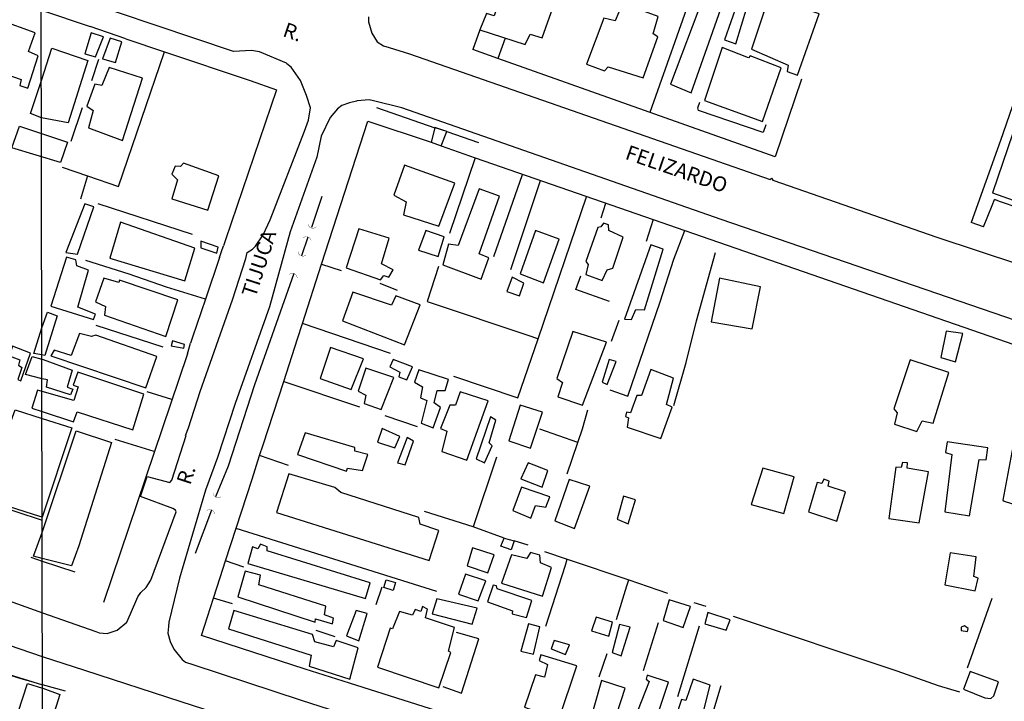
# Model space of a CAD drawing. Units: inches. Extents: x 7020 to 7128, y 65807 to 65916.
# Drawn here: x 7096 to 7102, y 65842 to 65846 of the extents above; entities that cross this region are included whole.
import ezdxf
from ezdxf.enums import TextEntityAlignment as Align

# ---------------------------------------------------------------- set-up
doc = ezdxf.new("R2010")
doc.units = ezdxf.units.IN
doc.header["$MEASUREMENT"] = 0
for name, color, linetype in [('V-BUEIRO', 2, 'Continuous'), ('V-EDIFICACAO', 7, 'Continuous'), ('V-ESCADA', 160, 'Continuous'), ('V-LOTE', 1, 'Continuous'), ('V-NOME_DOS_LOGRADOUROS', 7, 'Continuous'), ('V-QUADRA', 2, 'Continuous'), ('V-TEMPLO', 161, 'Continuous'), ('V-TESTADA', 250, 'Continuous'), ('V-VALETA', 171, 'Continuous'), ('X-LIMITE_1000', 7, 'Continuous')]:
    doc.layers.add(name, color=color, linetype=linetype)

# ---------------------------------------------------------------- blocks, each defined once
blk = doc.blocks.new('305')
at = {"color": 0, "linetype": 'ByBlock', "const_width": 0.05}
blk.add_lwpolyline([(0.73, 0.39, 0.60863), (-0.73, 0.38)], format="xyb", dxfattribs=at)
blk = doc.blocks.new('2987.2F II_UPV')
at = {"layer": 'V-EDIFICACAO'}
for points in [[(180344.65, 1672500.75), (180344.65, 1672500.75), (180339.08, 1672485.92), (180339.08, 1672485.92), (180342.55, 1672484.47), (180342.55, 1672484.47), (180347.917, 1672499.638), (180347.917, 1672499.638), (180344.65, 1672500.75)], [(180354.091, 1672501.33), (180354.091, 1672501.33), (180353.49, 1672499.29), (180354.85, 1672498.1), (180352.75, 1672491.86), (180352.75, 1672491.86), (180358.98, 1672489.16), (180358.81, 1672488.09), (180360.55, 1672487.44), (180360.55, 1672487.44), (180364.249, 1672497.846), (180364.249, 1672497.846), (180354.091, 1672501.33)], [(180330.94, 1672499.6), (180329.678, 1672496.653), (180327.77, 1672497.09), (180324.848, 1672489.287), (180324.848, 1672489.287), (180327.87, 1672488.18), (180328.533, 1672488.839), (180334.408, 1672486.997), (180334.408, 1672486.997), (180336.92, 1672493.96), (180336.151, 1672494.463), (180336.98, 1672497.36), (180336.98, 1672497.36), (180330.94, 1672499.6)], [(180350.33, 1672499.53), (180348.2, 1672493.45), (180350.108, 1672492.77), (180350.108, 1672492.77), (180352.03, 1672499.09), (180350.33, 1672499.53)], [(180225.51, 1672496.73), (180222.89, 1672488.86), (180229.13, 1672486.7), (180228.91, 1672485.7), (180230.25, 1672485.25), (180232.03, 1672490.74), (180230.4, 1672491.44), (180231.5, 1672494.63), (180225.51, 1672496.73)], [(180240.99, 1672494.63), (180239.917, 1672491.066), (180239.917, 1672491.066), (180241.735, 1672490.576), (180241.735, 1672490.576), (180243.1, 1672493.93), (180243.1, 1672493.93), (180240.99, 1672494.63)], [(180244.18, 1672493.71), (180242.918, 1672490.23), (180242.918, 1672490.23), (180245.111, 1672489.595), (180245.111, 1672489.595), (180246.2, 1672493.1), (180244.18, 1672493.71)], [(180232.58, 1672486.54), (180234.33, 1672492.01), (180240.44, 1672489.95), (180237.08, 1672479.36), (180232.59, 1672480.22), (180230.73, 1672480.96)], [(180352.241, 1672490.374), (180347.82, 1672492.14), (180347.82, 1672492.14), (180344.81, 1672483.15), (180354.63, 1672479.63), (180354.63, 1672479.63), (180354.63, 1672479.63), (180357.8, 1672488.68), (180352.57, 1672490.7), (180352.241, 1672490.374)], [(180244.04, 1672488.73), (180242.78, 1672485.72), (180241.63, 1672485.93), (180240.26, 1672482.18), (180241.355, 1672481.482), (180240.55, 1672478.54), (180240.55, 1672478.54), (180246.27, 1672476.39), (180246.27, 1672476.39), (180249.66, 1672486.95), (180249.66, 1672486.95), (180244.04, 1672488.73)], [(180232.6, 1672477.56), (180237, 1672476.08), (180235.78, 1672472.65), (180227.54, 1672475.16), (180227.54, 1672475.16), (180227.54, 1672475.16), (180228.83, 1672478.79)], [(180397.87, 1672480.1), (180397.87, 1672480.1), (180393.58, 1672467.52), (180393.58, 1672467.52), (180400.55, 1672465.03), (180404.97, 1672477.76), (180397.87, 1672480.1)], [(180256.62, 1672472.54), (180256.12, 1672471.97), (180255.21, 1672472.06), (180254.67, 1672470.66), (180255.59, 1672469.75), (180254.67, 1672466.53), (180254.67, 1672466.53), (180260.74, 1672464.58), (180262.6, 1672470.43), (180256.62, 1672472.54)], [(180297.04, 1672471.16), (180294.01, 1672472.22), (180292.2, 1672467.11), (180294.3, 1672466.01), (180293.882, 1672463.812), (180293.882, 1672463.812), (180299.84, 1672461.86), (180299.84, 1672461.86), (180302.53, 1672469.18), (180297.04, 1672471.16)], [(180303.11, 1672458.6), (180301.477, 1672458.866), (180301.477, 1672458.866), (180300.516, 1672455.329), (180300.516, 1672455.329), (180300.516, 1672455.329), (180307, 1672452.92), (180307, 1672452.92), (180308.29, 1672456.5), (180306.684, 1672457.203), (180306.684, 1672457.203), (180310.09, 1672466.97), (180306.65, 1672468.22), (180303.11, 1672458.6)], [(180236.675, 1672457.429), (180236.675, 1672457.429), (180238.7, 1672457.15), (180238.7, 1672457.15), (180241.43, 1672465.18), (180241.43, 1672465.18), (180239.89, 1672465.66), (180236.675, 1672457.429)], [(180245.96, 1672462.55), (180244.16, 1672456.48), (180244.16, 1672456.48), (180256.87, 1672452.63), (180256.87, 1672452.63), (180258.53, 1672458.16), (180258.53, 1672458.16), (180245.96, 1672462.55)], [(180326.75, 1672461.68), (180324.73, 1672455.9), (180325.1, 1672455.39), (180324.7, 1672453.72), (180327.47, 1672452.7), (180328.32, 1672454.48), (180329.27, 1672454.75), (180331.03, 1672460.05), (180328.64, 1672461.18), (180328.59, 1672462.1), (180327.72, 1672462.42), (180327.28, 1672461.76), (180326.75, 1672461.68)], [(180286.3, 1672461.42), (180286.3, 1672461.42), (180284.16, 1672454.84), (180289.987, 1672452.796), (180289.987, 1672452.796), (180290.53, 1672453.52), (180291.39, 1672453.27), (180292.12, 1672454.51), (180292.12, 1672454.51), (180290.118, 1672455.504), (180290.118, 1672455.504), (180291.45, 1672459.86), (180286.3, 1672461.42)], [(180300.77, 1672460.06), (180297.64, 1672461.17), (180297.64, 1672461.17), (180296.409, 1672457.818), (180296.409, 1672457.818), (180299.729, 1672456.726), (180299.729, 1672456.726), (180300.77, 1672460.06), (180300.77, 1672460.06)], [(180313.62, 1672453.8), (180317.54, 1672452.31), (180317.54, 1672452.31), (180320.24, 1672459.7), (180320.24, 1672459.7), (180316.18, 1672461.14), (180313.62, 1672453.8)], [(180259.54, 1672459.32), (180259.581, 1672458.227), (180262.24, 1672457.34), (180262.24, 1672457.34), (180262.47, 1672458.35), (180259.54, 1672459.32)], [(180335.71, 1672458.72), (180331.29, 1672446.16), (180332.44, 1672446.07), (180333.19, 1672447.76), (180334.68, 1672447.7), (180337.82, 1672457.99), (180337.82, 1672457.99), (180335.71, 1672458.72), (180335.71, 1672458.72)], [(180236.8, 1672456.66), (180234.14, 1672448.34), (180241.363, 1672446.079), (180241.363, 1672446.079), (180241.75, 1672446.99), (180238.723, 1672448.162), (180238.723, 1672448.162), (180240.56, 1672454.41), (180238.538, 1672455.153), (180238.39, 1672456.18), (180236.8, 1672456.66)], [(180245.81, 1672452.72), (180245.683, 1672452.329), (180243.14, 1672453.07), (180243.14, 1672453.07), (180241.73, 1672449.06), (180243.42, 1672448.26), (180243.27, 1672446.8), (180243.27, 1672446.8), (180253.604, 1672443.208), (180253.604, 1672443.208), (180255.65, 1672449.39), (180255.65, 1672449.39), (180245.81, 1672452.72)], [(180312.28, 1672453.24), (180311.38, 1672450.84), (180313.5, 1672450.1), (180313.5, 1672450.1), (180314.22, 1672452.24), (180312.28, 1672453.24)], [(180347.37, 1672453.07), (180345.93, 1672445.69), (180352.87, 1672444.5), (180352.87, 1672444.5), (180354.31, 1672451.63), (180347.37, 1672453.07)], [(180292.563, 1672450.12), (180291.84, 1672448.49), (180285.29, 1672450.7), (180283.52, 1672445.84), (180294.048, 1672441.779), (180294.048, 1672441.779), (180296.7, 1672448.59), (180296.7, 1672448.59), (180296.7, 1672448.59), (180292.563, 1672450.12)], [(180232.65, 1672444.66), (180232.65, 1672444.67), (180233.61, 1672447.33), (180235.25, 1672446.72), (180233.16, 1672439.97), (180232.66, 1672440.08), (180231.27, 1672440.32)], [(180241.8, 1672443.43), (180241.04, 1672443.19), (180239.04, 1672443.72), (180237.612, 1672440.002), (180237.612, 1672440.002), (180234.75, 1672440.87), (180234.138, 1672439.956), (180234.138, 1672439.956), (180234.138, 1672439.956), (180234.138, 1672439.956), (180250.257, 1672434.539), (180250.257, 1672434.539), (180252.109, 1672439.817), (180252.109, 1672439.817), (180241.8, 1672443.43)], [(180322.55, 1672444.04), (180319.8, 1672436.1), (180320.786, 1672435.434), (180319.974, 1672432.998), (180319.974, 1672432.998), (180324.14, 1672431.59), (180324.14, 1672431.59), (180324.14, 1672431.59), (180328.208, 1672442.257), (180328.208, 1672442.257), (180322.55, 1672444.04)], [(180385.73, 1672444.13), (180385.73, 1672444.13), (180384.83, 1672439.63), (180387.29, 1672438.93), (180387.29, 1672438.93), (180388.54, 1672443.72), (180385.73, 1672444.13)], [(180254.76, 1672442.5), (180254.54, 1672441.65), (180254.54, 1672441.65), (180256.67, 1672441.21), (180256.8, 1672441.85), (180254.76, 1672442.5)], [(180227.68, 1672441.59), (180227.09, 1672439.96), (180228.93, 1672439.24), (180228.68, 1672438.34), (180229.27, 1672437.97), (180228.6, 1672435.91), (180229.07, 1672435.71), (180230.7, 1672440.38), (180227.68, 1672441.59)], [(180281.5, 1672441.32), (180281.5, 1672441.32), (180279.74, 1672436.11), (180279.74, 1672436.11), (180285, 1672434.22), (180287.09, 1672439.42), (180281.5, 1672441.32)], [(180232.66, 1672439.39), (180232.85, 1672439.34), (180237.79, 1672437.52), (180236.92, 1672434.64), (180237.87, 1672434.28), (180237.51, 1672433.33), (180233.44, 1672434.63), (180233.61, 1672435.88), (180232.67, 1672436.07), (180229.86, 1672436.79), (180231.01, 1672439.85)], [(180292.1, 1672439.3), (180291.56, 1672438.07), (180293.24, 1672437.19), (180293.064, 1672436.399), (180294.43, 1672435.85), (180294.43, 1672435.85), (180295.393, 1672438.078), (180295.393, 1672438.078), (180292.1, 1672439.3)], [(180327.48, 1672435.47), (180328.34, 1672435.08), (180328.34, 1672435.08), (180329.88, 1672439), (180328.68, 1672439.3), (180327.48, 1672435.47)], [(180379.63, 1672439.24), (180376.86, 1672430.98), (180377.44, 1672430.28), (180376.99, 1672428.37), (180380.73, 1672427.11), (180381.64, 1672428.93), (180383.503, 1672428.539), (180383.503, 1672428.539), (180386.2, 1672437.12), (180379.63, 1672439.24)], [(180232.68, 1672430.51), (180238.01, 1672428.76), (180238.63, 1672430.48), (180248.06, 1672427.43), (180249.89, 1672433.46), (180238.71, 1672437.2), (180237.95, 1672434.99), (180238.79, 1672434.68), (180238.06, 1672432.4), (180232.67, 1672433.89), (180231.93, 1672434.1), (180230.93, 1672431.09)], [(180287.46, 1672437.83), (180287.46, 1672437.83), (180286.21, 1672433.94), (180287.476, 1672433.26), (180287.2, 1672431.85), (180290.07, 1672430.83), (180290.07, 1672430.83), (180292.25, 1672436.26), (180287.46, 1672437.83)], [(180296.44, 1672437.57), (180295.75, 1672435.5), (180297.08, 1672434.69), (180296.754, 1672432.821), (180297.82, 1672432.39), (180296.84, 1672428.55), (180298.867, 1672427.731), (180298.867, 1672427.731), (180300.113, 1672431.197), (180299.05, 1672431.99), (180299.565, 1672434.07), (180299.565, 1672434.07), (180300.93, 1672434.09), (180301.5, 1672435.93), (180301.5, 1672435.93), (180296.44, 1672437.57)], [(180334.17, 1672433.23), (180333.38, 1672433.239), (180332.28, 1672430.31), (180331.587, 1672430.391), (180331.442, 1672429.685), (180331.97, 1672429.42), (180331.71, 1672427.88), (180337.43, 1672425.93), (180339.322, 1672431.231), (180339.322, 1672431.231), (180338.37, 1672431.69), (180339.58, 1672436.13), (180339.58, 1672436.13), (180335.739, 1672437.65), (180335.739, 1672437.65), (180334.17, 1672433.23)], [(180303.44, 1672433.85), (180302.66, 1672431.56), (180301.696, 1672431.575), (180300.14, 1672427.65), (180301.208, 1672427.189), (180300.33, 1672423.75), (180304.56, 1672422.28), (180304.56, 1672422.28), (180308.197, 1672432.333), (180308.197, 1672432.333), (180303.44, 1672433.85)], [(180232.31, 1672412.74), (180223.2, 1672415.61), (180226.29, 1672424.68), (180225.99, 1672424.87), (180228.11, 1672430.81), (180232.68, 1672429.35), (180237.73, 1672427.74), (180232.71, 1672412.61)], [(180313.62, 1672431.61), (180313.62, 1672431.61), (180311.7, 1672425.54), (180311.7, 1672425.54), (180311.7, 1672425.54), (180315.36, 1672424.319), (180315.36, 1672424.319), (180317.39, 1672430.43), (180313.62, 1672431.61)], [(180306.16, 1672422.5), (180306.16, 1672422.5), (180307.58, 1672421.8), (180307.58, 1672421.8), (180308.87, 1672424.68), (180308.359, 1672425.239), (180309.48, 1672429.02), (180309.48, 1672429.02), (180308.6, 1672429.59), (180306.16, 1672422.5)], [(180232.72, 1672410.04), (180232.72, 1672410.05), (180238.43, 1672427.23), (180244.42, 1672425.29), (180238.89, 1672407.75), (180237.67, 1672404.39), (180232.72, 1672405.66), (180231.25, 1672406.05)], [(180290.24, 1672427.61), (180289.47, 1672425.35), (180292.37, 1672424.36), (180293.22, 1672426.28), (180293.22, 1672426.28), (180290.24, 1672427.61), (180290.24, 1672427.61)], [(180277.21, 1672426.91), (180277.21, 1672426.91), (180275.93, 1672423.21), (180275.93, 1672423.21), (180284.22, 1672420.42), (180284.381, 1672420.9), (180286.9, 1672420.52), (180286.9, 1672420.52), (180287.8, 1672423.25), (180285.639, 1672423.803), (180285.65, 1672424.44), (180277.21, 1672426.91)], [(180292.84, 1672421.85), (180294.136, 1672421.496), (180294.136, 1672421.496), (180295.58, 1672425.48), (180294.5, 1672426.11), (180292.84, 1672421.85)], [(180385.92, 1672425.37), (180385.6, 1672423.56), (180386.678, 1672423.252), (180385.48, 1672413.54), (180389.68, 1672412.83), (180389.68, 1672412.83), (180391.323, 1672422.417), (180392.48, 1672422.32), (180392.785, 1672424.374), (180392.785, 1672424.374), (180385.92, 1672425.37)], [(180314.95, 1672421.82), (180314.95, 1672421.82), (180313.709, 1672419.126), (180313.709, 1672419.126), (180317.35, 1672417.73), (180317.35, 1672417.73), (180318.32, 1672420.5), (180314.95, 1672421.82)], [(180354.67, 1672420.92), (180354.67, 1672420.92), (180352.741, 1672414.8), (180352.741, 1672414.8), (180358.26, 1672413.26), (180358.26, 1672413.26), (180359.98, 1672419.45), (180359.98, 1672419.45), (180354.67, 1672420.92)], [(180379.152, 1672421.815), (180378.317, 1672421.893), (180378.108, 1672421.032), (180377.18, 1672421.11), (180375.995, 1672412.398), (180375.995, 1672412.398), (180381.14, 1672411.65), (180381.14, 1672411.65), (180382.754, 1672420.276), (180379.1, 1672420.902), (180379.152, 1672421.815)], [(180283.26, 1672416.83), (180282.23, 1672417.66), (180274.43, 1672419.96), (180274.43, 1672419.96), (180272.38, 1672413.41), (180298.22, 1672405.3), (180298.22, 1672405.3), (180299.84, 1672410.35), (180296.71, 1672411.45), (180296.48, 1672412.56), (180283.26, 1672416.83)], [(180321.91, 1672419.03), (180319.497, 1672411.986), (180319.497, 1672411.986), (180322.83, 1672410.72), (180325.379, 1672417.866), (180325.379, 1672417.866), (180321.91, 1672419.03)], [(180362.42, 1672413.52), (180367.207, 1672411.98), (180368.695, 1672416.936), (180365.746, 1672417.849), (180365.928, 1672418.736), (180365.041, 1672419.075), (180364.676, 1672418.319), (180363.87, 1672418.52), (180362.42, 1672413.52)], [(180313.84, 1672417.69), (180312.37, 1672413.75), (180312.37, 1672413.75), (180315.43, 1672412.45), (180315.43, 1672412.45), (180316.208, 1672414.625), (180317.93, 1672414.3), (180318.617, 1672416.06), (180318.617, 1672416.06), (180313.84, 1672417.69)], [(180331.13, 1672416.17), (180331.13, 1672416.17), (180330.01, 1672412.28), (180330.01, 1672412.28), (180331.89, 1672411.497), (180331.89, 1672411.497), (180333.11, 1672415.55), (180331.13, 1672416.17)], [(180310.91, 1672409.05), (180312.59, 1672408.6), (180312.06, 1672407.11), (180310.36, 1672407.74)], [(180270.77, 1672406.94), (180270.77, 1672407.623), (180269.65, 1672408.05), (180269.195, 1672407.253), (180268.315, 1672407.623), (180267.528, 1672404.799), (180267.528, 1672404.799), (180287.42, 1672398.84), (180287.42, 1672398.84), (180288.24, 1672401.51), (180288.24, 1672401.51), (180270.77, 1672406.94)], [(180305.55, 1672407.44), (180304.629, 1672404.393), (180304.629, 1672404.393), (180308.14, 1672403.19), (180308.14, 1672403.19), (180309.214, 1672406.245), (180309.214, 1672406.245), (180305.55, 1672407.44)], [(180312.132, 1672406.245), (180310.465, 1672401.477), (180310.465, 1672401.477), (180317.41, 1672399.28), (180317.41, 1672399.28), (180317.41, 1672399.28), (180318.89, 1672404.11), (180317.04, 1672404.89), (180316.94, 1672406.21), (180315.38, 1672406.64), (180314.75, 1672405.66), (180312.132, 1672406.245)], [(180386.4, 1672406.6), (180386.4, 1672406.6), (180385.51, 1672401.15), (180390.65, 1672400.15), (180391.13, 1672402.28), (180390.417, 1672402.583), (180390.81, 1672405.9), (180386.4, 1672406.6)], [(180269.397, 1672401.173), (180269.397, 1672401.173), (180269.67, 1672402.79), (180267.072, 1672403.498), (180267.072, 1672403.498), (180265.84, 1672399.16), (180265.84, 1672399.16), (180278.93, 1672394.843), (180278.95, 1672395.4), (180281.85, 1672394.58), (180282.03, 1672395.53), (180282.03, 1672395.53), (180280.505, 1672396.093), (180280.72, 1672397.58), (180269.397, 1672401.173)], [(180292.13, 1672400.23), (180290.51, 1672400.7), (180290.94, 1672402.01), (180292.53, 1672401.57), (180292.13, 1672400.23)], [(180304.336, 1672402.997), (180304.336, 1672402.997), (180303.18, 1672399.61), (180306.5, 1672398.45), (180306.5, 1672398.45), (180307.81, 1672401.87), (180304.336, 1672402.997)], [(180309.74, 1672400.47), (180309.617, 1672401.007), (180309.015, 1672401.145), (180308.088, 1672398.321), (180312.3, 1672396.75), (180312.266, 1672396.279), (180314.67, 1672395.67), (180314.67, 1672395.67), (180315.56, 1672398.51), (180309.74, 1672400.47)], [(180299.519, 1672398.784), (180299.519, 1672398.784), (180298.74, 1672396.29), (180298.74, 1672396.29), (180305.47, 1672394.51), (180305.47, 1672394.51), (180306.33, 1672397.25), (180299.519, 1672398.784), (180299.519, 1672398.784)], [(180342.43, 1672397.51), (180338.82, 1672398.66), (180337.79, 1672395.12), (180337.79, 1672395.12), (180341.18, 1672393.94), (180341.18, 1672393.94), (180342.43, 1672397.51), (180342.43, 1672397.51)], [(180297.105, 1672397.516), (180296.78, 1672396.683), (180295.808, 1672397.007), (180295.36, 1672396.02), (180293.168, 1672396.637), (180293.168, 1672396.637), (180291.99, 1672393.75), (180291.593, 1672393.859), (180289.44, 1672387.25), (180299.837, 1672383.72), (180299.837, 1672383.72), (180301.86, 1672389.71), (180301.459, 1672389.97), (180302.478, 1672393.951), (180302.478, 1672393.951), (180297.61, 1672395.57), (180297.938, 1672397.053), (180297.105, 1672397.516)], [(180278.85, 1672391.5), (180278.45, 1672392.74), (180265.14, 1672396.84), (180264.21, 1672393.74), (180264.21, 1672393.74), (180278.212, 1672389.259), (180278.212, 1672389.259), (180277.92, 1672387.4), (180284.799, 1672385.191), (180284.799, 1672385.191), (180286.17, 1672390.5), (180282.474, 1672391.778), (180282.474, 1672391.778), (180281.99, 1672390.67), (180278.85, 1672391.5)], [(180285.82, 1672396.85), (180285.82, 1672396.85), (180284.22, 1672392.56), (180284.22, 1672392.56), (180286.29, 1672391.7), (180286.29, 1672391.7), (180287.73, 1672396.33), (180287.73, 1672396.33), (180285.82, 1672396.85)], [(180326.5, 1672395.72), (180326.5, 1672395.72), (180325.69, 1672393.4), (180325.69, 1672393.4), (180328.62, 1672392.5), (180329.24, 1672394.86), (180329.24, 1672394.86), (180326.5, 1672395.72)], [(180345.4, 1672396.49), (180344.87, 1672394.55), (180348.48, 1672393.49), (180349.15, 1672395.24), (180345.4, 1672396.49)], [(180315.048, 1672394.555), (180315.048, 1672394.555), (180313.72, 1672389.93), (180313.72, 1672389.93), (180315.85, 1672389.42), (180316.96, 1672394.06), (180316.96, 1672394.06), (180315.048, 1672394.555)], [(180330.44, 1672394.45), (180330.44, 1672394.45), (180329.195, 1672389.734), (180329.195, 1672389.734), (180330.71, 1672389.17), (180330.71, 1672389.17), (180332.24, 1672394.02), (180332.24, 1672394.02), (180330.44, 1672394.45)], [(180388.85, 1672394.21), (180388.29, 1672394.02), (180388.29, 1672393.46), (180389.34, 1672393.26), (180389.44, 1672393.76), (180388.85, 1672394.21)], [(180319.36, 1672391.78), (180318.87, 1672390.35), (180318.87, 1672390.35), (180321.29, 1672389.36), (180321.97, 1672391.01), (180321.97, 1672391.01), (180319.36, 1672391.78)], [(180317.11, 1672389.34), (180317.11, 1672389.34), (180316.85, 1672388.38), (180318.21, 1672387.71), (180317.73, 1672385.56), (180316.18, 1672385.96), (180314.36, 1672380.46), (180314.36, 1672380.46), (180320.17, 1672378.37), (180320.17, 1672378.37), (180323.18, 1672387.49), (180317.11, 1672389.34)], [(180333.46, 1672379.765), (180333.81, 1672379.43), (180332.26, 1672374.4), (180334.97, 1672373.51), (180334.97, 1672373.51), (180338.741, 1672384.673), (180338.741, 1672384.673), (180335.11, 1672385.89), (180334.942, 1672385.182), (180335.452, 1672384.811), (180333.46, 1672379.765)], [(180389.77, 1672386.5), (180388.68, 1672383.54), (180392.27, 1672382.06), (180393.31, 1672381.96), (180393.79, 1672382.41), (180394.56, 1672384.73), (180389.77, 1672386.5)], [(180232.76, 1672383.67), (180232.8, 1672383.66), (180235.7, 1672382.61), (180233.52, 1672375.78), (180232.78, 1672375.97), (180227.82, 1672377.19), (180230.23, 1672384.45)], [(180327.392, 1672384.997), (180324.92, 1672376.26), (180324.92, 1672376.26), (180328.59, 1672374.98), (180328.59, 1672374.98), (180331.38, 1672383.68), (180327.392, 1672384.997), (180327.392, 1672384.997)], [(180342.888, 1672385.222), (180342.888, 1672385.222), (180341.637, 1672381.611), (180340.9, 1672381.79), (180339.88, 1672378.68), (180340.618, 1672378.463), (180338.82, 1672372.13), (180341.452, 1672371.148), (180341.452, 1672371.148), (180343.397, 1672376.889), (180344.7, 1672376.55), (180345.28, 1672378.56), (180344.47, 1672379.08), (180345.76, 1672384.22), (180342.888, 1672385.222)]]:
    blk.add_lwpolyline(points, close=True, dxfattribs=at)
at = {"layer": 'V-ESCADA'}
blk.add_lwpolyline([(180300.21, 1672475.49), (180301.17, 1672477.92), (180301.17, 1672477.92), (180299.18, 1672478.56), (180299.18, 1672478.55), (180299.18, 1672478.55), (180298.54, 1672476.11), (180298.54, 1672476.11), (180300.21, 1672475.49)], close=True, dxfattribs=at)
at = {"layer": 'V-LOTE'}
for points in [[(180335.59, 1672481.21), (180343.14, 1672502.43)], [(180232.56, 1672498.45), (180240.8, 1672495.66)], [(180306.76, 1672495.13), (180305.58, 1672491.78)], [(180311.08, 1672493.71), (180309.82, 1672490.28)], [(180246.88, 1672493.57), (180253.4, 1672491.4)], [(180240.36, 1672470.4), (180245.61, 1672468.61), (180253.4, 1672491.4)], [(180253.4, 1672491.4), (180267.93, 1672486.56)], [(180309.82, 1672490.28), (180305.58, 1672491.78)], [(180242.23, 1672490.09), (180241.03, 1672486.49)], [(180356.76, 1672473.64), (180309.82, 1672490.28)], [(180267.93, 1672486.56), (180272.37, 1672484.95), (180263.74, 1672459.58), (180263.39, 1672458.54)], [(180361.21, 1672486.76), (180356.76, 1672473.64)], [(180289.31, 1672481.97), (180299.18, 1672478.55)], [(180355.17, 1672479.05), (180354.74, 1672477.73), (180343.77, 1672481.46), (180343.69, 1672481.91), (180344.01, 1672482.89)], [(180397.39, 1672483.57), (180394.94, 1672476.37), (180389.94, 1672462.48)], [(180239.48, 1672481.92), (180237.54, 1672476.23)], [(180279.99, 1672455.43), (180287.84, 1672479.67)], [(180287.84, 1672479.67), (180298.54, 1672476.11)], [(180299.18, 1672478.55), (180299.22, 1672478.54)], [(180301.17, 1672477.92), (180306.56, 1672476.04)], [(180300.21, 1672475.49), (180305.99, 1672473.44)], [(180305.99, 1672473.44), (180301.65, 1672460.67)], [(180305.99, 1672473.44), (180306.01, 1672473.43)], [(180306.01, 1672473.43), (180336.14, 1672463)], [(180236.07, 1672471.86), (180240.36, 1672470.4)], [(180240.36, 1672470.4), (180239.19, 1672466.44)], [(180309.13, 1672456.73), (180314.02, 1672470.61)], [(180316.97, 1672469.57), (180311.97, 1672454.51)], [(180242.1, 1672465.74), (180258.07, 1672460.54)], [(180316.64, 1672442.83), (180324.84, 1672466.84)], [(180328.06, 1672465.75), (180327.24, 1672463.26)], [(180392.07, 1672461.78), (180393.5, 1672465.38), (180393.9, 1672466.38)], [(180336.14, 1672463), (180334.95, 1672459.27)], [(180336.14, 1672463), (180341.46, 1672461.16)], [(180392.07, 1672461.78), (180389.94, 1672462.48)], [(180328.77, 1672434.18), (180331.83, 1672433.13), (180337.33, 1672449.08), (180339.65, 1672456.32), (180341.46, 1672461.16)], [(180341.46, 1672461.16), (180405.82, 1672438.87)], [(180339.64, 1672431.52), (180341.73, 1672438.8), (180343.47, 1672445.84), (180346.65, 1672457.41)], [(180260.33, 1672449.55), (180253.75, 1672451.55), (180247.43, 1672453.76), (180240.11, 1672456.05)], [(180262.69, 1672456.57), (180260.33, 1672449.55)], [(180276.75, 1672445.43), (180279.99, 1672455.43)], [(180279.99, 1672455.43), (180283.29, 1672454.39)], [(180299.78, 1672455.07), (180297.84, 1672449.16), (180315.59, 1672443.19), (180316.64, 1672442.83)], [(180289.86, 1672452.22), (180292.81, 1672451.05)], [(180328.75, 1672449.14), (180323.05, 1672451.19), (180323.9, 1672453.47)], [(180260.33, 1672449.55), (180258.15, 1672443.09), (180257.81, 1672442.07)], [(180275.9, 1672442.81), (180276.75, 1672445.43)], [(180291.64, 1672440.32), (180276.75, 1672445.43)], [(180330.34, 1672445.93), (180329.02, 1672442.37)], [(180253.16, 1672441.42), (180241.85, 1672445.06)], [(180273.58, 1672435.62), (180275.9, 1672442.81)], [(180302.35, 1672436.51), (180313.23, 1672432.82), (180316.64, 1672442.83)], [(180399.96, 1672440.89), (180399.06, 1672435.38), (180395.34, 1672415.53), (180395.55, 1672415.31), (180402.24, 1672413.17)], [(180257.28, 1672440.28), (180243.09, 1672398.19)], [(180270.09, 1672424.86), (180273.58, 1672435.62)], [(180273.58, 1672435.62), (180286.43, 1672431.31)], [(180254.64, 1672432.54), (180250.49, 1672433.85)], [(180323.37, 1672425.27), (180324.16, 1672427.59), (180325.09, 1672430.8)], [(180290.72, 1672429.86), (180296.17, 1672427.97)], [(180323.37, 1672425.27), (180316.95, 1672427.55)], [(180251.64, 1672423.72), (180245.07, 1672425.8)], [(180269.51, 1672423.07), (180270.09, 1672424.86)], [(180321.56, 1672419.96), (180323.37, 1672425.27)], [(180268.22, 1672419.08), (180269.51, 1672423.07)], [(180274.37, 1672421.35), (180269.51, 1672423.07)], [(180309.58, 1672422.79), (180305.68, 1672411)], [(180263.73, 1672405.21), (180268.22, 1672419.08)], [(180305.68, 1672411), (180297.44, 1672413.61)], [(180299.48, 1672400.06), (180265.53, 1672410.73)], [(180310.91, 1672409.05), (180305.68, 1672411)], [(180314.97, 1672407.88), (180312.59, 1672408.6)], [(180317.75, 1672406.82), (180321.58, 1672405.52)], [(180317.98, 1672394.2), (180321.26, 1672404.52), (180321.58, 1672405.52)], [(180321.58, 1672405.52), (180331.98, 1672402)], [(180262.83, 1672402.44), (180263.73, 1672405.21)], [(180266.85, 1672404.19), (180263.73, 1672405.21)], [(180261.68, 1672398.9), (180262.83, 1672402.44)], [(180329.9, 1672395.29), (180331.67, 1672401), (180331.98, 1672402)], [(180331.98, 1672402), (180338.57, 1672399.77)], [(180289.23, 1672397.87), (180290.27, 1672400.81)], [(180259.65, 1672392.62), (180261.68, 1672398.9)], [(180264.91, 1672397.94), (180261.68, 1672398.9)], [(180389.31, 1672387.15), (180393.53, 1672398.91)], [(180343.03, 1672398.21), (180345.03, 1672397.54)], [(180349.65, 1672395.87), (180377.36, 1672386.63), (180384.37, 1672384.13), (180387.99, 1672383.07)], [(180336.97, 1672394.76), (180334.41, 1672386.59)], [(180340.3, 1672382.26), (180343.94, 1672394.26)], [(180204.07, 1672393.13), (180229.1, 1672385.31)], [(180277.19, 1672386.89), (180259.65, 1672392.62)], [(180282.29, 1672392.37), (180279.07, 1672393.42)], [(180300.52, 1672383.94), (180303.7, 1672382.86), (180306.61, 1672392.04), (180302.81, 1672393.12)], [(180327, 1672385.61), (180328.32, 1672389.56)], [(180229.1, 1672385.31), (180231.1, 1672384.74)], [(180312.17, 1672375.85), (180284.73, 1672384.53)], [(180346.03, 1672378.86), (180347.66, 1672384.12)]]:
    blk.add_lwpolyline(points, dxfattribs=at)
at = {"layer": 'V-QUADRA'}
for points in [[(180287.93, 1672497.32), (180287.96, 1672496.45), (180288.52, 1672494.53), (180289.38, 1672493.07), (180290.5, 1672492.42), (180291.45, 1672492.12), (180291.45, 1672492.12), (180294.88, 1672491.04), (180355.92, 1672469.78), (180355.92, 1672469.78), (180356.16, 1672470), (180356.39, 1672469.65), (180384.17, 1672460.05), (180398.14, 1672455.4)], [(180216.37, 1672402.28), (180232.74, 1672396.45), (180232.74, 1672396.45), (180241.78, 1672393.26), (180241.78, 1672393.26), (180242.37, 1672393.05), (180243.7, 1672392.92), (180245.38, 1672393.51), (180247.05, 1672394.86), (180247.64, 1672396.26), (180247.64, 1672396.26), (180248.87, 1672399.17), (180249.37, 1672399.9), (180250.31, 1672400.75), (180251.11, 1672401.99), (180255.36, 1672413.54), (180255.29, 1672413.8), (180254.8, 1672414.12), (180249.33, 1672416.1), (180250.47, 1672419.54), (180254.29, 1672418.49), (180254.64, 1672418.9), (180257.05, 1672426.44), (180256.93, 1672426.48), (180257.49, 1672427.73), (180259.44, 1672433.92), (180264.91, 1672449.4), (180267.19, 1672456.39), (180267.38, 1672457.43), (180268.29, 1672457.97), (180268.79, 1672458.49), (180270.12, 1672460.44), (180271.29, 1672462.94), (180277.13, 1672477.98), (180277.76, 1672479.85), (180278.1, 1672481.9), (180277.46, 1672484), (180276.67, 1672485.99), (180276.67, 1672485.99), (180276.44, 1672486.57), (180274.84, 1672488.78), (180274.11, 1672489.39), (180274.11, 1672489.39), (180274.04, 1672489.45), (180269.46, 1672491.39), (180268.11, 1672491.6), (180265.07, 1672491.44), (180232.55, 1672502.48)], [(180401.42, 1672444.57), (180347.62, 1672463.02), (180293.6, 1672481.93), (180288.8, 1672483.09), (180288.8, 1672483.09), (180288.06, 1672483.27), (180285.99, 1672483.1), (180285.88, 1672483.07), (180285.88, 1672483.07), (180284.73, 1672482.79), (180283.44, 1672482.31), (180282.71, 1672481.72), (180281.44, 1672480.26), (180279.94, 1672477.1), (180279.21, 1672473.55), (180274.67, 1672460.91), (180271.15, 1672448.24), (180265.39, 1672431.89), (180262.39, 1672422.73), (180260.35, 1672417.18), (180255.92, 1672402.32), (180254.14, 1672394.88), (180254.08, 1672394.15), (180254.08, 1672394.15), (180253.99, 1672393.01), (180254.37, 1672391.61), (180255.01, 1672390.3), (180256.38, 1672388.56), (180256.94, 1672388.09), (180258.2, 1672387.68), (180258.2, 1672387.68), (180276.54, 1672381.65), (180276.54, 1672381.65), (180346.54, 1672359.15)], [(180395.88, 1672336.13), (180386.86, 1672339.11), (180256.25, 1672381.37), (180256.25, 1672381.37), (180239.93, 1672386.66), (180239.93, 1672386.66), (180232.75, 1672388.98), (180232.75, 1672388.98), (180223.31, 1672392.18)]]:
    blk.add_lwpolyline(points, dxfattribs=at)
at = {"layer": 'V-TEMPLO'}
blk.add_lwpolyline([(180309.21, 1672497.48), (180307.91, 1672497.87), (180307.91, 1672497.87), (180306.76, 1672495.12), (180314.47, 1672492.61), (180315.3, 1672494.36), (180317.36, 1672493.75), (180321.63, 1672505.88), (180321.63, 1672505.88), (180312.87, 1672508.39), (180309.21, 1672497.48)], close=True, dxfattribs=at)
at = {"layer": 'V-TESTADA'}
for points in [[(180232.56, 1672498.45), (180240.8, 1672495.66)], [(180246.88, 1672493.57), (180240.8, 1672495.66)], [(180246.88, 1672493.57), (180253.4, 1672491.4)], [(180253.4, 1672491.4), (180267.93, 1672486.56)], [(180309.82, 1672490.28), (180305.58, 1672491.78)], [(180356.76, 1672473.64), (180309.82, 1672490.28)], [(180267.93, 1672486.56), (180272.37, 1672484.95), (180263.74, 1672459.58), (180263.39, 1672458.54)], [(180289.31, 1672481.97), (180299.18, 1672478.55)], [(180279.99, 1672455.43), (180287.84, 1672479.67)], [(180299.18, 1672478.55), (180299.22, 1672478.54)], [(180301.17, 1672477.92), (180299.22, 1672478.54)], [(180301.17, 1672477.92), (180306.56, 1672476.04)], [(180306.01, 1672473.43), (180336.14, 1672463)], [(180400.89, 1672463.97), (180394.91, 1672466.03), (180393.9, 1672466.38)], [(180336.14, 1672463), (180341.46, 1672461.16)], [(180392.07, 1672461.78), (180389.94, 1672462.48)], [(180341.46, 1672461.16), (180405.82, 1672438.87)], [(180262.69, 1672456.57), (180263.05, 1672457.58), (180263.39, 1672458.54)], [(180262.69, 1672456.57), (180260.33, 1672449.55)], [(180276.75, 1672445.43), (180279.99, 1672455.43)], [(180260.33, 1672449.55), (180258.15, 1672443.09), (180257.81, 1672442.07)], [(180275.9, 1672442.81), (180276.75, 1672445.43)], [(180257.28, 1672440.28), (180257.52, 1672441.09), (180257.81, 1672442.07)], [(180273.58, 1672435.62), (180275.9, 1672442.81)], [(180257.28, 1672440.28), (180243.09, 1672398.19)], [(180270.09, 1672424.86), (180273.58, 1672435.62)], [(180269.51, 1672423.07), (180270.09, 1672424.86)], [(180268.22, 1672419.08), (180269.51, 1672423.07)], [(180263.73, 1672405.21), (180268.22, 1672419.08)], [(180222.71, 1672415.37), (180223.71, 1672415.05), (180232.71, 1672412.14)], [(180230.77, 1672405.85), (180232.72, 1672405.17)], [(180232.72, 1672405.17), (180238.21, 1672403.37)], [(180262.83, 1672402.44), (180263.73, 1672405.21)], [(180261.68, 1672398.9), (180262.83, 1672402.44)], [(180259.65, 1672392.62), (180261.68, 1672398.9)], [(180204.07, 1672393.13), (180231.1, 1672384.74)], [(180277.19, 1672386.89), (180259.65, 1672392.62)], [(180284.73, 1672384.53), (180277.19, 1672386.89)], [(180231.1, 1672384.74), (180232.76, 1672384.23)], [(180236.66, 1672383.15), (180232.76, 1672384.23)], [(180312.17, 1672375.85), (180284.73, 1672384.53)]]:
    blk.add_lwpolyline(points, dxfattribs=at)
at = {"layer": 'V-VALETA'}
for points in [[(180280.02, 1672466.92), (180278.28, 1672461.66)], [(180277.66, 1672460), (180276.58, 1672456.89)], [(180275.3, 1672453.85), (180268.66, 1672435.02)], [(180268.66, 1672435.02), (180264.18, 1672421.26), (180262.05, 1672416.06)], [(180261.35, 1672413.84), (180258.61, 1672406.46)]]:
    blk.add_lwpolyline(points, dxfattribs=at)
at = {"layer": 'X-LIMITE_1000'}
blk.add_line((180234.33, 1671506.374), (180229.368, 1674277.784), dxfattribs=at)
at = {"layer": 'V-BUEIRO', "rotation": 163}
blk.add_blockref('305', (180278.51, 1672462.36), dxfattribs=at)
blk.add_blockref('305', (180278.51, 1672462.36), dxfattribs=at)
at = {"layer": 'V-BUEIRO'}
for p, xscale, yscale, zscale, rotation in [((180277.41, 1672459.28), 0.9999978350706309, 0.9999978350706309, 0.9999978350706309, 342), ((180277.41, 1672459.28), 0.9999978350706309, 0.9999978350706309, 0.9999978350706309, 342), ((180276.84, 1672457.64), 0.99999783230591, 0.99999783230591, 0.99999783230591, 155), ((180276.84, 1672457.64), 0.99999783230591, 0.99999783230591, 0.99999783230591, 155), ((180275.03, 1672453.07), 0.9999966392465409, 0.9999966392465409, 0.9999966392465409, 336), ((180275.03, 1672453.07), 0.9999966392465409, 0.9999966392465409, 0.9999966392465409, 336), ((180262.47, 1672416.74), 0.9999967133520059, 0.9999967133520059, 0.9999967133520059, 156), ((180262.47, 1672416.74), 0.9999967133520059, 0.9999967133520059, 0.9999967133520059, 156), ((180261.07, 1672413.09), 0.999995626684533, 0.9999956266845329, 0.9999956266845329, 338), ((180261.07, 1672413.09), 0.999995626684533, 0.9999956266845329, 0.9999956266845329, 338)]:
    blk.add_blockref('305', p, dxfattribs=dict(at, xscale=xscale, yscale=yscale, zscale=zscale, rotation=rotation))
at = {"layer": 'V-NOME_DOS_LOGRADOUROS'}
for s, rotation, p in [('R.', 341, (180273, 1672493.35)), ('FELIZARDO', 341, (180330.97, 1672472.57)), ('TIJUCA', 72, (180269.54, 1672449.44)), ('R.', 72, (180258.51, 1672417.7))]:
    blk.add_text(s, height=2.5, rotation=rotation, dxfattribs=at).set_placement(p, align=Align.BOTTOM_LEFT)

msp = doc.modelspace()

# ---------------------------------------------------------------- block references
at = {"xscale": 0.03937007874015748, "yscale": 0.03937007874015748, "zscale": 0.03937007874015748}
msp.add_blockref('2987.2F II_UPV', (0, 0), dxfattribs=at)

doc.saveas('drawing.dxf')
